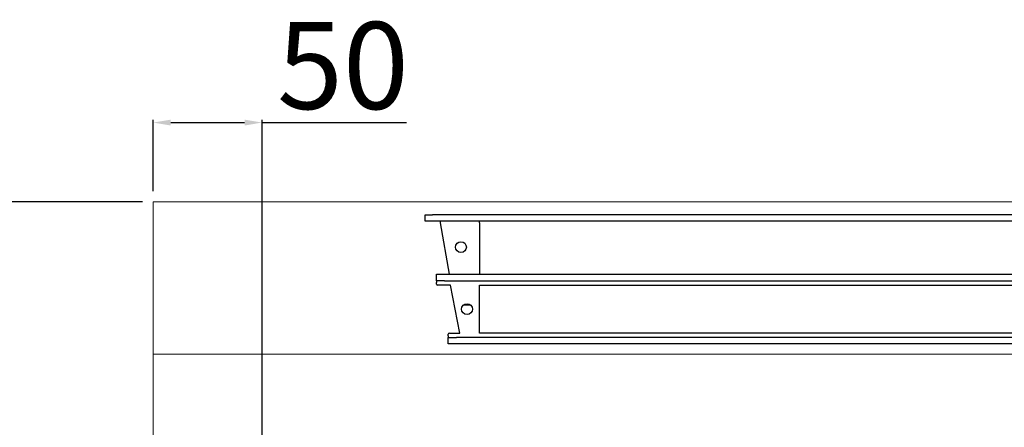
# Model space of a CAD drawing. Units: millimetres. Extents: x -44198 to -31231, y -19985 to -2989.
# Drawn here: x -40881 to -40429, y -13538 to -13351 of the extents above; entities that cross this region are included whole.
import ezdxf

# ---------------------------------------------------------------- set-up
doc = ezdxf.new("R2010")
doc.units = ezdxf.units.MM
doc.styles.get("Standard").update_dxf_attribs({"font": 'arial.ttf', "height": 40})
doc.dimstyles.new('ISO-25', dxfattribs={"dimtxt": 40, "dimasz": 8, "dimexe": 1.25, "dimexo": 5, "dimtad": 1, "dimtxsty": 'Standard', "dimcen": 2.5, "dimadec": 0, "dimazin": 0, "dimtfac": 1, "dimtmove": 0, "dimatfit": 3, "dimfxl": 1, "dimarcsym": 0})

# ---------------------------------------------------------------- blocks, each defined once
blk = doc.blocks.new('*D487')
at = {"color": 0, "lineweight": -2}
for p, q in [((-40819.94, -13429.66), (-40819.94, -13396.9)), ((-40811.94, -13398.15), (-40777.94, -13398.15)), ((-40769.94, -13814.66), (-40769.94, -13396.9)), ((-40769.94, -13398.15), (-40703.53, -13398.15))]:
    blk.add_line(p, q, dxfattribs=at)
at = {"color": 0}
for points in [[(-40811.94, -13396.82), (-40811.94, -13399.49), (-40819.94, -13398.15)], [(-40777.94, -13396.82), (-40777.94, -13399.49), (-40769.94, -13398.15)]]:
    blk.add_solid(points, dxfattribs=at)
at = {"layer": 'Defpoints', "color": 0}
for p in [(-40769.94, -13398.15), (-40819.94, -13434.66), (-40769.94, -13819.66)]:
    blk.add_point(p, dxfattribs=at)
at = {"color": 0, "insert": (-40732.73, -13377.11), "char_height": 40, "attachment_point": 5}
blk.add_mtext('50', dxfattribs=at)
blk = doc.blocks.new('*D488')
at = {"color": 0, "lineweight": -2}
for p, q in [((-40824.94, -13434.66), (-40926.05, -13434.66)), ((-40924.8, -13442.66), (-40924.8, -13811.66)), ((-40774.94, -13819.66), (-40926.05, -13819.66))]:
    blk.add_line(p, q, dxfattribs=at)
at = {"color": 0}
for points in [[(-40926.13, -13442.66), (-40923.46, -13442.66), (-40924.8, -13434.66)], [(-40926.13, -13811.66), (-40923.46, -13811.66), (-40924.8, -13819.66)]]:
    blk.add_solid(points, dxfattribs=at)
at = {"layer": 'Defpoints', "color": 0}
for p in [(-40819.94, -13434.66), (-40924.8, -13819.66), (-40769.94, -13819.66)]:
    blk.add_point(p, dxfattribs=at)
at = {"color": 0, "insert": (-40945.86, -13627.16), "char_height": 40, "attachment_point": 5, "rotation": 90}
blk.add_mtext('385', dxfattribs=at)
blk = doc.blocks.new('A$C3E084B28')
at = {"color": 7, "linetype": 'Continuous'}
for p, q in [((124.95, -8.85), (124.95, -5.85)), ((124.95, -5.85), (128.4, -5.85)), ((128.4, -8.85), (124.95, -8.85)), ((671.5, -5.85), (128.4, -5.85)), ((671.5, -8.85), (128.4, -8.85)), ((149.95, -9.65), (149.95, -8.85)), ((136.26, -33.25), (132.09, -9.65)), ((149.95, -9.65), (149.95, -33.25)), ((130.25, -36.25), (130.25, -33.25)), ((130.25, -33.25), (133.86, -33.25)), ((133.86, -33.25), (666.04, -33.25)), ((133.86, -36.25), (130.25, -36.25)), ((130.25, -36.25), (130.25, -37.05)), ((130.25, -37.75), (130.25, -37.05)), ((136.65, -38.25), (130.75, -38.25)), ((133.86, -36.25), (666.04, -36.25)), ((140.93, -60.25), (136.65, -38.25)), ((149.95, -38.25), (649.95, -38.25)), ((149.95, -60.25), (149.95, -38.25)), ((142.82, -47.2), (145.68, -47.2)), ((135.65, -61.45), (135.65, -60.75)), ((135.65, -61.45), (135.65, -62.25)), ((135.65, -65.25), (135.65, -62.25)), ((135.65, -62.25), (139.42, -62.25)), ((136.15, -60.25), (140.93, -60.25)), ((660.48, -62.25), (139.42, -62.25)), ((649.95, -60.25), (149.95, -60.25)), ((139.42, -65.25), (135.65, -65.25)), ((660.48, -65.25), (139.42, -65.25))]:
    blk.add_line(p, q, dxfattribs=at)
for centre in [(141.45, -20.75), (144.25, -49.25)]:
    blk.add_circle(centre, 2.5, dxfattribs=at)
for centre, radius, start, end in [((129.53, -9.69), 2.56, 0.8915, 19.1237), ((130.75, -37.75), 0.5, 180, 270), ((136.15, -60.75), 0.5, 90, 180)]:
    blk.add_arc(centre, radius, start, end, dxfattribs=at)

msp = doc.modelspace()

# ---------------------------------------------------------------- linework, layer by layer
at = {"color": 7, "linetype": 'Continuous', "lineweight": 15}
for p, q in [((-40819.94, -13434.66), (-40819.94, -14334.66)), ((-40019.94, -13434.66), (-40819.94, -13434.66)), ((-40019.94, -13504.62), (-40819.94, -13504.62))]:
    msp.add_line(p, q, dxfattribs=at)

# ---------------------------------------------------------------- block references
msp.add_blockref('A$C3E084B28', (-40819.94, -13434.66), dxfattribs=at)

# ---------------------------------------------------------------- dimensions: what is measured, and where the dimension line sits
at = {"color": 3}
dim = msp.add_linear_dim(base=(-40769.94, -13398.15), p1=(-40819.94, -13434.66), p2=(-40769.94, -13819.66), dimstyle='ISO-25', override={"dimtxt": 30, "dimdec": 0}, dxfattribs=at)
dim.commit()
dim.dimension.update_dxf_attribs({"geometry": '*D487', "text_midpoint": (-40732.73, -13377.11)})
dim = msp.add_linear_dim(base=(-40924.8, -13819.66), p1=(-40819.94, -13434.66), p2=(-40769.94, -13819.66), angle=270, dimstyle='ISO-25', override={"dimtxt": 30, "dimdec": 0}, dxfattribs=at)
dim.commit()
dim.dimension.update_dxf_attribs({"geometry": '*D488', "text_midpoint": (-40945.86, -13627.16)})

doc.saveas('drawing.dxf')
